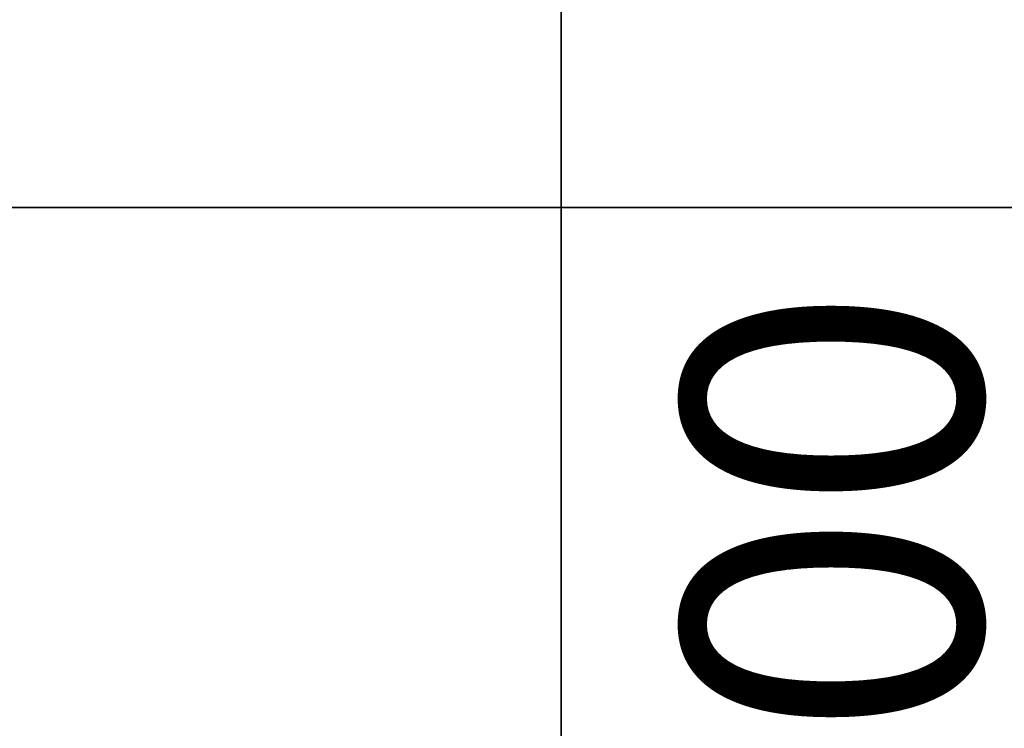
# Model space of a CAD drawing. Units: millimetres. Extents: x 0 to 294045, y 0 to 31122.
# Drawn here: x 21392 to 22053, y 17264 to 17739 of the extents above; entities that cross this region are included whole.
import ezdxf

# ---------------------------------------------------------------- set-up
doc = ezdxf.new("R2010")
doc.units = ezdxf.units.MM
doc.header["$LTSCALE"] = 0.2
doc.layers.add('area sicurezza', color=82, linetype='Continuous', lineweight=35)
doc.layers.add('pavimentazione', color=14, linetype='Continuous', lineweight=35)
doc.layers.add('QUOTE', color=7, linetype='Continuous')
doc.styles.get("Standard").update_dxf_attribs({"font": 'arial.ttf'})
doc.dimstyles.new('Quota', dxfattribs={"dimtxt": 200, "dimasz": 100, "dimexe": 5, "dimexo": 50, "dimgap": 100, "dimtad": 1, "dimtoh": 1, "dimdec": 0, "dimtxsty": 'Standard', "dimblk": 'OPEN30', "dimcen": 0, "dimclrd": 256, "dimclre": 256, "dimclrt": 256, "dimadec": 0, "dimazin": 0, "dimtfac": 1, "dimtdec": 0, "dimtmove": 1, "dimatfit": 0, "dimldrblk": 'OPEN30', "dimfxl": 1, "dimarcsym": 0})

# ---------------------------------------------------------------- blocks, each defined once
blk = doc.blocks.new('_Open30')
at = {"color": 0, "linetype": 'ByBlock', "lineweight": -2}
for p, q in [((-1, 0.2679), (0, 0)), ((0, 0), (-1, -0.2679)), ((0, 0), (-1, 0))]:
    blk.add_line(p, q, dxfattribs=at)
blk = doc.blocks.new('*D81')
at = {"layer": 'DEFPOINTS', "color": 0, "transparency": 16777216}
for p in [(22068.02, 18117.23, 232), (22068.02, 16617.23, 232), (22165.48, 16617.23)]:
    blk.add_point(p, dxfattribs=at)
at = {"layer": 'QUOTE', "lineweight": -2, "transparency": 16777216}
for p, q in [((22118.02, 18117.23), (22170.48, 18117.23)), ((22165.48, 18017.23), (22165.48, 16717.23)), ((22118.02, 16617.23), (22170.48, 16617.23))]:
    blk.add_line(p, q, dxfattribs=at)
at = {"layer": 'QUOTE', "lineweight": -2, "transparency": 16777216, "xscale": 100, "yscale": 100, "zscale": 100}
for p, rotation in [((22165.48, 18117.23), 90), ((22165.48, 16617.23), 270)]:
    blk.add_blockref('_Open30', p, dxfattribs=dict(at, rotation=rotation))
at = {"layer": 'QUOTE', "transparency": 16777216, "insert": (21963.36, 17257.9), "char_height": 200, "attachment_point": 5, "rotation": 90}
blk.add_mtext('1500', dxfattribs=at)
blk = doc.blocks.new('LOMBARI ALLUMINIO')
at = {"layer": 'area sicurezza'}
blk.add_arc((21470.51, 18116.98), 1500, 180, 270.02204, dxfattribs=at)
at = {"layer": 'pavimentazione'}
for p, q in [((21755.72, 21113.31), (21755.72, 16613.31)), ((19755.72, 17613.31), (25255.72, 17613.31))]:
    blk.add_line(p, q, dxfattribs=at)
at = {"layer": 'QUOTE'}
dim = blk.add_linear_dim(base=(22165.48, 16617.23, 0), p1=(22068.02, 18117.23, 232), p2=(22068.02, 16617.23, 232), angle=270, dimstyle='Quota', dxfattribs=at)
dim.commit()
dim.dimension.update_dxf_attribs({"geometry": '*D81', "text_midpoint": (22165.48, 17257.9, 0), "dimtype": 128})

msp = doc.modelspace()

# ---------------------------------------------------------------- block references
msp.add_blockref('LOMBARI ALLUMINIO', (0, 0))

doc.saveas('drawing.dxf')
